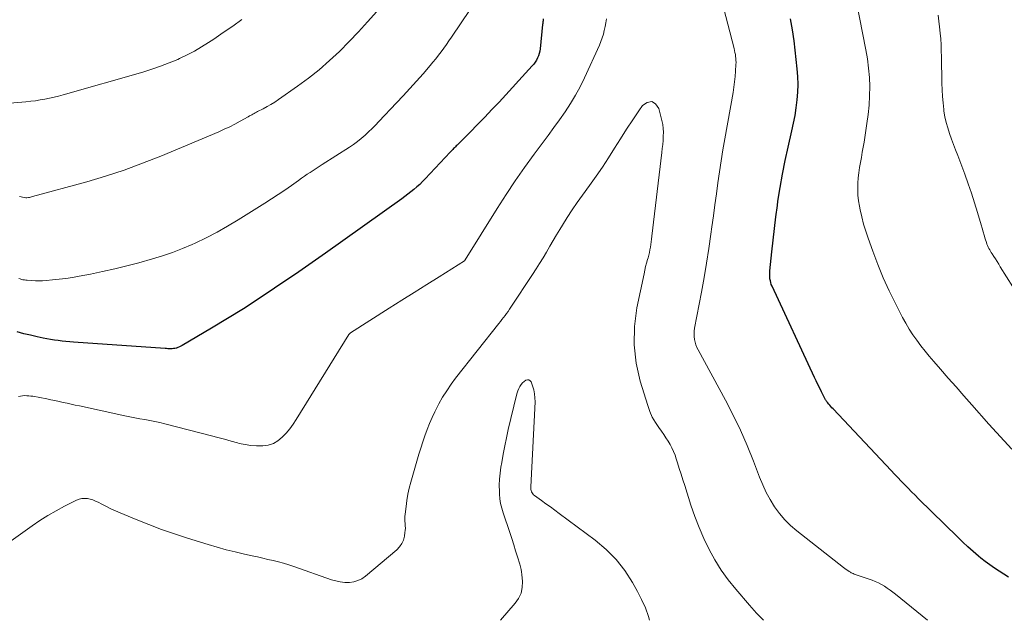
# Model space of a CAD drawing. Units: feet. Extents: x 1995000 to 2000030, y 600000 to 603594.
# Drawn here: x 1995810 to 1995921, y 600000 to 600068 of the extents above; entities that cross this region are included whole.
import ezdxf

# ---------------------------------------------------------------- set-up
doc = ezdxf.new("R2010")
doc.units = ezdxf.units.FT
doc.header["$LTSCALE"] = 100
doc.header["$MEASUREMENT"] = 0
doc.layers.add('CONTOUR INDEX', color=32, linetype='Continuous', lineweight=25)
doc.layers.add('CONTOUR INTERMEDIATE', color=40, linetype='Continuous', lineweight=15)

msp = doc.modelspace()

# ---------------------------------------------------------------- linework, layer by layer
at = {"layer": 'CONTOUR INDEX', "elevation": 860, "flags": 128}
for points in [[(1995869.21, 600068.06), (1995869.19, 600067.95), (1995869.18, 600067.85), (1995869.17, 600067.74), (1995869.15, 600067.64), (1995869.14, 600067.53), (1995869.13, 600067.43), (1995868.85, 600064.68), (1995868.81, 600064.41), (1995868.75, 600064.15), (1995868.66, 600063.9), (1995868.56, 600063.65), (1995868.43, 600063.41), (1995868.29, 600063.17), (1995868.13, 600062.96), (1995867.96, 600062.75), (1995864.2, 600058.66), (1995863.39, 600057.8), (1995862.58, 600056.94), (1995861.76, 600056.1), (1995860.93, 600055.26), (1995859.45, 600053.79), (1995859.35, 600053.69), (1995859.26, 600053.59), (1995859.16, 600053.49), (1995859.06, 600053.39), (1995858.96, 600053.29), (1995858.87, 600053.18), (1995858.77, 600053.08), (1995858.68, 600052.98), (1995855.86, 600049.97), (1995855.55, 600049.65), (1995855.24, 600049.34), (1995854.92, 600049.05), (1995854.58, 600048.77), (1995854.24, 600048.49), (1995853.89, 600048.22), (1995853.54, 600047.96), (1995853.19, 600047.7), (1995844.56, 600041.57), (1995844.19, 600041.3), (1995843.81, 600041.03), (1995843.44, 600040.76), (1995843.07, 600040.49), (1995842.69, 600040.22), (1995842.32, 600039.96), (1995841.94, 600039.69), (1995841.56, 600039.43), (1995838.81, 600037.58), (1995837.05, 600036.41), (1995835.28, 600035.27), (1995833.49, 600034.16), (1995831.68, 600033.07), (1995828.35, 600031.1), (1995828.2, 600031.01), (1995828.04, 600030.94), (1995827.87, 600030.87), (1995827.71, 600030.82), (1995827.66, 600030.81), (1995827.51, 600030.77), (1995827.36, 600030.75), (1995827.21, 600030.74), (1995827.06, 600030.73), (1995826.9, 600030.74), (1995826.75, 600030.74), (1995826.6, 600030.75), (1995826.45, 600030.76), (1995816.07, 600031.49), (1995815.64, 600031.53), (1995815.2, 600031.57), (1995814.77, 600031.61), (1995814.34, 600031.66), (1995813.91, 600031.72), (1995813.48, 600031.78), (1995813.06, 600031.86), (1995812.63, 600031.94), (1995811.95, 600032.08), (1995811.19, 600032.26), (1995810.44, 600032.44), (1995809.69, 600032.64)], [(1995921.84, 600004.89), (1995921.29, 600005.22), (1995920.76, 600005.55), (1995920.23, 600005.9), (1995919.71, 600006.27), (1995919.2, 600006.65), (1995918.71, 600007.04), (1995918.45, 600007.25), (1995917.84, 600007.77), (1995917.24, 600008.3), (1995916.66, 600008.84), (1995916.08, 600009.4), (1995911.65, 600013.76), (1995911.26, 600014.15), (1995910.87, 600014.55), (1995910.48, 600014.95), (1995910.09, 600015.34), (1995909.7, 600015.74), (1995909.32, 600016.15), (1995908.93, 600016.55), (1995908.55, 600016.95), (1995901.99, 600023.92), (1995901.86, 600024.06), (1995901.74, 600024.2), (1995901.61, 600024.34), (1995901.5, 600024.48), (1995901.36, 600024.64), (1995901.31, 600024.7), (1995901.27, 600024.77), (1995901.22, 600024.84), (1995901.18, 600024.9), (1995901.14, 600024.97), (1995901.1, 600025.04), (1995901.06, 600025.11), (1995901.02, 600025.18), (1995900.68, 600025.86), (1995900.48, 600026.26), (1995900.28, 600026.68), (1995900.08, 600027.09), (1995899.88, 600027.5), (1995895.09, 600037.8), (1995895, 600038.01), (1995894.93, 600038.22), (1995894.89, 600038.43), (1995894.85, 600038.65), (1995894.84, 600038.88), (1995894.83, 600039.1), (1995894.83, 600039.32), (1995894.85, 600039.54), (1995895.06, 600041.72), (1995895.2, 600043.04), (1995895.35, 600044.35), (1995895.51, 600045.65), (1995895.69, 600046.96), (1995895.75, 600047.44), (1995895.99, 600048.98), (1995896.26, 600050.51), (1995896.57, 600052.04), (1995896.9, 600053.56), (1995897.33, 600055.4), (1995897.52, 600056.27), (1995897.68, 600057.14), (1995897.81, 600058.01), (1995897.93, 600058.89), (1995897.99, 600059.77), (1995898.02, 600060.65), (1995897.99, 600061.53), (1995897.92, 600062.41), (1995897.57, 600065.57), (1995897.4, 600066.84), (1995897.18, 600068.09)]]:
    msp.add_lwpolyline(points, dxfattribs=at)
at = {"layer": 'CONTOUR INTERMEDIATE', "flags": 128}
for points, elevation in [([(1995922.2, 600019.37), (1995921.32, 600020.3), (1995920.46, 600021.25), (1995919.6, 600022.21), (1995917.68, 600024.39), (1995916.79, 600025.4), (1995915.9, 600026.41), (1995915.02, 600027.42), (1995914.13, 600028.43), (1995913.37, 600029.3), (1995912.87, 600029.88), (1995912.39, 600030.47), (1995911.91, 600031.08), (1995911.45, 600031.69), (1995911.01, 600032.32), (1995910.59, 600032.96), (1995910.21, 600033.62), (1995909.84, 600034.29), (1995909.05, 600035.85), (1995908.34, 600037.3), (1995907.67, 600038.77), (1995907.05, 600040.26), (1995906.47, 600041.77), (1995905.94, 600043.24), (1995905.68, 600044.03), (1995905.43, 600044.83), (1995905.23, 600045.65), (1995905.05, 600046.46), (1995904.97, 600046.86), (1995904.87, 600047.48), (1995904.8, 600048.12), (1995904.78, 600048.75), (1995904.79, 600049.39), (1995904.8, 600049.49), (1995904.84, 600050.08), (1995904.9, 600050.66), (1995904.98, 600051.24), (1995905.08, 600051.82), (1995905.19, 600052.39), (1995905.29, 600052.97), (1995905.39, 600053.55), (1995905.49, 600054.13), (1995905.82, 600056.21), (1995905.96, 600057.25), (1995906.06, 600058.3), (1995906.11, 600059.35), (1995906.13, 600060.4), (1995906.09, 600061.45), (1995906.01, 600062.5), (1995905.87, 600063.54), (1995905.7, 600064.58), (1995904.25, 600071.92)], 864), ([(1995861.97, 600070.68), (1995858.81, 600065.99), (1995858.52, 600065.58), (1995858.24, 600065.17), (1995857.95, 600064.76), (1995857.65, 600064.35), (1995857.35, 600063.95), (1995857.04, 600063.56), (1995856.72, 600063.17), (1995856.4, 600062.79), (1995855.6, 600061.86), (1995854.86, 600061.03), (1995854.12, 600060.19), (1995853.37, 600059.37), (1995852.61, 600058.56), (1995850.62, 600056.44), (1995850.24, 600056.04), (1995849.85, 600055.65), (1995849.44, 600055.27), (1995849.04, 600054.89), (1995848.61, 600054.53), (1995848.18, 600054.18), (1995847.73, 600053.86), (1995847.28, 600053.55), (1995844.21, 600051.58), (1995843.87, 600051.36), (1995843.53, 600051.14), (1995843.19, 600050.92), (1995842.85, 600050.7), (1995842.51, 600050.48), (1995842.18, 600050.26), (1995841.85, 600050.03), (1995841.52, 600049.79), (1995840.71, 600049.21), (1995839.97, 600048.69), (1995839.23, 600048.18), (1995838.47, 600047.69), (1995837.71, 600047.2), (1995834.68, 600045.32), (1995833.5, 600044.61), (1995832.3, 600043.93), (1995831.07, 600043.3), (1995829.82, 600042.7), (1995829.5, 600042.55), (1995828.4, 600042.07), (1995827.28, 600041.63), (1995826.14, 600041.25), (1995824.99, 600040.9), (1995823.47, 600040.47), (1995822.11, 600040.11), (1995820.74, 600039.77), (1995819.36, 600039.47), (1995817.98, 600039.19), (1995816.7, 600038.94), (1995815.95, 600038.81), (1995815.2, 600038.7), (1995814.44, 600038.6), (1995813.68, 600038.52), (1995812.99, 600038.46), (1995812.57, 600038.43), (1995812.16, 600038.42), (1995811.75, 600038.42), (1995811.33, 600038.45), (1995810.82, 600038.48), (1995810.66, 600038.5), (1995810.51, 600038.52), (1995810.35, 600038.55), (1995810.19, 600038.59), (1995810.04, 600038.63), (1995809.89, 600038.68)], 864), ([(1995912.65, 600000), (1995909.05, 600002.95), (1995908.75, 600003.19), (1995908.44, 600003.42), (1995908.12, 600003.65), (1995907.8, 600003.87), (1995907.46, 600004.07), (1995907.12, 600004.25), (1995906.76, 600004.41), (1995906.4, 600004.54), (1995904.84, 600005.06), (1995904.72, 600005.1), (1995904.61, 600005.14), (1995904.49, 600005.19), (1995904.38, 600005.23), (1995904.26, 600005.28), (1995904.15, 600005.33), (1995904.05, 600005.38), (1995903.95, 600005.44), (1995903.81, 600005.53), (1995903.65, 600005.64), (1995903.48, 600005.75), (1995903.32, 600005.87), (1995903.16, 600005.99), (1995897.88, 600010.12), (1995897.17, 600010.73), (1995896.51, 600011.38), (1995895.92, 600012.1), (1995895.37, 600012.85), (1995894.88, 600013.66), (1995894.43, 600014.48), (1995894.04, 600015.32), (1995893.68, 600016.19), (1995893, 600018), (1995892.28, 600019.77), (1995891.53, 600021.52), (1995890.7, 600023.23), (1995889.82, 600024.92), (1995886.72, 600030.6), (1995886.58, 600030.89), (1995886.46, 600031.18), (1995886.38, 600031.48), (1995886.31, 600031.79), (1995886.27, 600032.11), (1995886.26, 600032.42), (1995886.28, 600032.73), (1995886.32, 600033.05), (1995887.1, 600037.15), (1995887.4, 600038.79), (1995887.68, 600040.42), (1995887.94, 600042.07), (1995888.17, 600043.72), (1995888.28, 600044.52), (1995888.45, 600045.77), (1995888.62, 600047.01), (1995888.79, 600048.26), (1995888.96, 600049.51), (1995889.14, 600050.76), (1995889.33, 600052), (1995889.53, 600053.24), (1995889.74, 600054.49), (1995890.68, 600059.75), (1995890.77, 600060.35), (1995890.85, 600060.95), (1995890.91, 600061.56), (1995890.96, 600062.16), (1995891, 600062.92), (1995891.01, 600063.15), (1995891, 600063.38), (1995890.99, 600063.6), (1995890.96, 600063.83), (1995890.93, 600064.05), (1995890.88, 600064.27), (1995890.84, 600064.5), (1995890.78, 600064.72), (1995889.35, 600070.25)], 856), ([(1995835.12, 600068.01), (1995834.07, 600067.25), (1995833.01, 600066.51), (1995831.94, 600065.79), (1995831.33, 600065.39), (1995830.54, 600064.89), (1995829.74, 600064.43), (1995828.91, 600063.99), (1995828.07, 600063.59), (1995827.86, 600063.49), (1995826.89, 600063.08), (1995825.91, 600062.7), (1995824.92, 600062.36), (1995823.91, 600062.05), (1995814.9, 600059.47), (1995814.38, 600059.33), (1995813.86, 600059.2), (1995813.34, 600059.08), (1995812.81, 600058.98), (1995812.28, 600058.89), (1995811.75, 600058.81), (1995811.22, 600058.74), (1995810.68, 600058.69), (1995807.48, 600058.41)], 872), ([(1995876.35, 600068.07), (1995876.28, 600067.64), (1995876.2, 600067.2), (1995876.11, 600066.77), (1995876, 600066.34), (1995875.88, 600065.92), (1995875.73, 600065.51), (1995875.56, 600065.1), (1995873.86, 600061.38), (1995873.37, 600060.39), (1995872.85, 600059.42), (1995872.28, 600058.48), (1995871.68, 600057.56), (1995871.04, 600056.66), (1995870.4, 600055.76), (1995869.75, 600054.87), (1995869.09, 600053.98), (1995868.18, 600052.77), (1995867.09, 600051.26), (1995866.02, 600049.73), (1995864.99, 600048.18), (1995863.99, 600046.61), (1995860.38, 600040.78), (1995860.29, 600040.67), (1995857.43, 600038.89), (1995856.02, 600038), (1995854.61, 600037.12), (1995853.2, 600036.22), (1995851.79, 600035.33), (1995847.4, 600032.52), (1995847.38, 600032.51), (1995847.36, 600032.5), (1995847.35, 600032.48), (1995847.33, 600032.47), (1995847.27, 600032.41), (1995847.26, 600032.39), (1995847.24, 600032.38), (1995847.23, 600032.36), (1995847.22, 600032.34), (1995841.25, 600022.72), (1995840.9, 600022.19), (1995840.52, 600021.68), (1995840.11, 600021.19), (1995839.67, 600020.72), (1995839.19, 600020.33), (1995838.67, 600020.02), (1995838.1, 600019.84), (1995837.48, 600019.74), (1995837.44, 600019.74), (1995836.78, 600019.74), (1995836.12, 600019.78), (1995835.47, 600019.88), (1995834.82, 600020.03), (1995834.63, 600020.09), (1995833.89, 600020.29), (1995833.15, 600020.49), (1995832.41, 600020.69), (1995831.67, 600020.88), (1995826.38, 600022.23), (1995825.82, 600022.37), (1995825.26, 600022.49), (1995824.7, 600022.6), (1995824.14, 600022.71), (1995823.57, 600022.8), (1995823.01, 600022.91), (1995822.45, 600023.02), (1995821.89, 600023.14), (1995816.73, 600024.26), (1995816.27, 600024.36), (1995815.81, 600024.46), (1995815.35, 600024.57), (1995814.89, 600024.67), (1995814.43, 600024.77), (1995813.97, 600024.87), (1995813.51, 600024.97), (1995813.05, 600025.06), (1995811.47, 600025.35), (1995811.24, 600025.38), (1995811.01, 600025.41), (1995810.77, 600025.42), (1995810.53, 600025.43), (1995810.3, 600025.41), (1995810.07, 600025.38), (1995809.84, 600025.33)], 856), ([(1995850.37, 600068.91), (1995849.34, 600067.75), (1995848.3, 600066.61), (1995847.23, 600065.49), (1995846.14, 600064.39), (1995845.01, 600063.34), (1995843.86, 600062.32), (1995842.65, 600061.36), (1995841.4, 600060.45), (1995839.25, 600058.94), (1995838.83, 600058.66), (1995838.4, 600058.39), (1995837.96, 600058.14), (1995837.52, 600057.9), (1995836.89, 600057.58), (1995836.75, 600057.51), (1995836.62, 600057.44), (1995836.49, 600057.37), (1995836.35, 600057.3), (1995836.22, 600057.22), (1995836.09, 600057.15), (1995835.96, 600057.08), (1995835.82, 600057), (1995834.92, 600056.49), (1995834.33, 600056.16), (1995833.73, 600055.86), (1995833.12, 600055.57), (1995832.51, 600055.3), (1995825.94, 600052.54), (1995823.88, 600051.72), (1995821.81, 600050.95), (1995819.7, 600050.27), (1995817.58, 600049.64), (1995811.43, 600047.95), (1995811.32, 600047.92), (1995811.21, 600047.9), (1995811.1, 600047.87), (1995810.99, 600047.85), (1995810.8, 600047.81), (1995810.68, 600047.81), (1995810.3, 600047.89), (1995810.13, 600047.93), (1995809.95, 600047.97)], 868), ([(1995923.05, 600036.6), (1995920.9, 600040.02), (1995920.72, 600040.31), (1995920.53, 600040.61), (1995920.34, 600040.9), (1995920.16, 600041.19), (1995919.97, 600041.48), (1995919.88, 600041.63), (1995919.78, 600041.78), (1995919.7, 600041.93), (1995919.61, 600042.09), (1995919.53, 600042.25), (1995919.46, 600042.41), (1995919.39, 600042.58), (1995919.34, 600042.75), (1995919.2, 600043.19), (1995919.08, 600043.59), (1995918.96, 600043.98), (1995918.84, 600044.38), (1995918.72, 600044.77), (1995918.32, 600046.16), (1995917.99, 600047.25), (1995917.64, 600048.34), (1995917.27, 600049.41), (1995916.88, 600050.48), (1995916.08, 600052.61), (1995915.85, 600053.23), (1995915.62, 600053.85), (1995915.39, 600054.47), (1995915.16, 600055.09), (1995914.96, 600055.72), (1995914.78, 600056.35), (1995914.64, 600056.99), (1995914.53, 600057.64), (1995914.51, 600057.81), (1995914.42, 600058.55), (1995914.36, 600059.29), (1995914.32, 600060.04), (1995914.29, 600060.78), (1995914.25, 600063.77), (1995914.23, 600064.44), (1995914.21, 600065.12), (1995914.16, 600065.8), (1995914.11, 600066.47), (1995914.04, 600067.15), (1995913.96, 600067.82), (1995913.87, 600068.5)], 868), ([(1995894.1, 600000), (1995893.34, 600000.81), (1995892.54, 600001.71), (1995890.97, 600003.53), (1995890.12, 600004.59), (1995889.33, 600005.69), (1995888.62, 600006.84), (1995887.96, 600008.02), (1995887.37, 600009.25), (1995886.82, 600010.49), (1995886.34, 600011.76), (1995885.9, 600013.04), (1995885.2, 600015.26), (1995884.99, 600015.9), (1995884.79, 600016.55), (1995884.59, 600017.19), (1995884.39, 600017.84), (1995884.25, 600018.28), (1995884.11, 600018.7), (1995883.94, 600019.11), (1995883.75, 600019.51), (1995883.54, 600019.9), (1995883.32, 600020.28), (1995883.08, 600020.65), (1995882.83, 600021.02), (1995882.58, 600021.39), (1995882.27, 600021.81), (1995881.88, 600022.4), (1995881.54, 600023.01), (1995881.26, 600023.65), (1995881.02, 600024.31), (1995880.18, 600027.06), (1995879.72, 600029.12), (1995879.47, 600031.18), (1995879.53, 600033.27), (1995879.8, 600035.36), (1995880.6, 600039.22), (1995880.69, 600039.63), (1995880.78, 600040.03), (1995880.89, 600040.43), (1995881, 600040.83), (1995881.06, 600041.04), (1995881.14, 600041.33), (1995881.21, 600041.63), (1995881.27, 600041.93), (1995881.33, 600042.24), (1995881.37, 600042.54), (1995881.41, 600042.85), (1995881.45, 600043.15), (1995881.49, 600043.46), (1995882.62, 600052.95), (1995882.67, 600053.41), (1995882.71, 600053.86), (1995882.75, 600054.32), (1995882.78, 600054.78), (1995882.79, 600055.23), (1995882.77, 600055.68), (1995882.71, 600056.13), (1995882.62, 600056.58), (1995882.29, 600057.94), (1995881.9, 600058.45), (1995881.47, 600058.71), (1995880.97, 600058.61), (1995880.43, 600058.27), (1995880.03, 600057.68), (1995879.32, 600056.63), (1995878.63, 600055.57), (1995877.94, 600054.5), (1995877.27, 600053.42), (1995876.59, 600052.35), (1995875.89, 600051.29), (1995875.17, 600050.25), (1995874.44, 600049.21), (1995873.64, 600048.12), (1995873.05, 600047.28), (1995872.47, 600046.44), (1995871.91, 600045.59), (1995871.37, 600044.72), (1995871.08, 600044.24), (1995870.69, 600043.61), (1995870.31, 600042.97), (1995869.93, 600042.33), (1995869.56, 600041.68), (1995869.18, 600041.04), (1995868.79, 600040.4), (1995868.4, 600039.77), (1995867.99, 600039.15), (1995865.55, 600035.44), (1995865.39, 600035.2), (1995865.23, 600034.96), (1995865.06, 600034.73), (1995864.88, 600034.5), (1995864.7, 600034.28), (1995864.53, 600034.05), (1995864.35, 600033.83), (1995864.17, 600033.6), (1995859.29, 600027.4), (1995858.77, 600026.71), (1995858.28, 600025.99), (1995857.82, 600025.25), (1995857.39, 600024.5), (1995857.27, 600024.26), (1995856.93, 600023.61), (1995856.62, 600022.95), (1995856.33, 600022.27), (1995856.06, 600021.58), (1995855.81, 600020.89), (1995855.57, 600020.19), (1995855.35, 600019.49), (1995855.14, 600018.79), (1995854.23, 600015.63), (1995854.05, 600014.95), (1995853.9, 600014.27), (1995853.78, 600013.57), (1995853.68, 600012.88), (1995853.58, 600012), (1995853.56, 600011.74), (1995853.55, 600011.48), (1995853.56, 600011.22), (1995853.58, 600010.96), (1995853.6, 600010.7), (1995853.61, 600010.44), (1995853.59, 600010.18), (1995853.56, 600009.93), (1995853.5, 600009.52), (1995853.38, 600009.08), (1995853.21, 600008.68), (1995852.95, 600008.32), (1995852.64, 600007.99), (1995849.1, 600004.99), (1995848.68, 600004.71), (1995848.24, 600004.49), (1995847.77, 600004.35), (1995847.27, 600004.28), (1995846.75, 600004.29), (1995846.24, 600004.34), (1995845.74, 600004.45), (1995845.25, 600004.59), (1995840.98, 600006.09), (1995840.41, 600006.28), (1995839.83, 600006.46), (1995839.24, 600006.62), (1995838.65, 600006.77), (1995838.06, 600006.9), (1995837.47, 600007.03), (1995836.87, 600007.17), (1995836.28, 600007.3), (1995835.39, 600007.49), (1995834.35, 600007.74), (1995833.32, 600007.99), (1995832.3, 600008.28), (1995831.28, 600008.58), (1995828.95, 600009.3), (1995827.48, 600009.78), (1995826.02, 600010.29), (1995824.57, 600010.83), (1995823.14, 600011.4), (1995821.34, 600012.15), (1995820.81, 600012.38), (1995820.3, 600012.61), (1995819.79, 600012.87), (1995819.28, 600013.13), (1995818.86, 600013.36), (1995818.57, 600013.5), (1995818.26, 600013.62), (1995817.95, 600013.71), (1995817.63, 600013.78), (1995817.31, 600013.8), (1995817, 600013.78), (1995816.69, 600013.71), (1995816.4, 600013.59), (1995815.06, 600012.91), (1995814.11, 600012.39), (1995813.18, 600011.86), (1995812.27, 600011.28), (1995811.38, 600010.68), (1995805.03, 600006.18)], 852), ([(1995881.22, 600000), (1995881.09, 600000.42), (1995880.75, 600001.4), (1995880.33, 600002.34), (1995879.86, 600003.26), (1995879.29, 600004.29), (1995878.42, 600005.64), (1995877.44, 600006.9), (1995876.32, 600008.03), (1995875.09, 600009.07), (1995871.02, 600012.1), (1995870.52, 600012.47), (1995870.01, 600012.83), (1995869.51, 600013.2), (1995869, 600013.56), (1995868.21, 600014.11), (1995868.11, 600014.2), (1995868.01, 600014.3), (1995867.94, 600014.42), (1995867.88, 600014.54), (1995867.84, 600014.68), (1995867.81, 600014.82), (1995867.8, 600014.96), (1995867.8, 600015.1), (1995868.27, 600024.71), (1995868.26, 600025.18), (1995868.22, 600025.64), (1995868.12, 600026.1), (1995867.98, 600026.55), (1995867.82, 600026.98), (1995867.71, 600027.12), (1995867.57, 600027.21), (1995867.41, 600027.22), (1995867.23, 600027.17), (1995867.04, 600027.03), (1995866.86, 600026.87), (1995866.71, 600026.68), (1995866.57, 600026.48), (1995866.56, 600026.45), (1995866.44, 600026.22), (1995866.34, 600025.98), (1995866.25, 600025.73), (1995866.18, 600025.48), (1995865.25, 600021.59), (1995865.04, 600020.67), (1995864.84, 600019.73), (1995864.66, 600018.8), (1995864.5, 600017.86), (1995864.41, 600017.35), (1995864.32, 600016.67), (1995864.25, 600015.98), (1995864.23, 600015.29), (1995864.24, 600014.59), (1995864.25, 600014.29), (1995864.3, 600013.75), (1995864.37, 600013.22), (1995864.5, 600012.7), (1995864.65, 600012.18), (1995865.41, 600009.94), (1995865.64, 600009.25), (1995865.86, 600008.56), (1995866.08, 600007.86), (1995866.3, 600007.17), (1995866.55, 600006.35), (1995866.63, 600006.06), (1995866.69, 600005.77), (1995866.74, 600005.47), (1995866.77, 600005.17), (1995866.84, 600004.38), (1995866.81, 600003.71), (1995866.69, 600003.07), (1995866.41, 600002.48), (1995866.04, 600001.93), (1995864.38, 600000)], 848)]:
    msp.add_lwpolyline(points, dxfattribs=dict(at, elevation=elevation))

doc.saveas('drawing.dxf')
